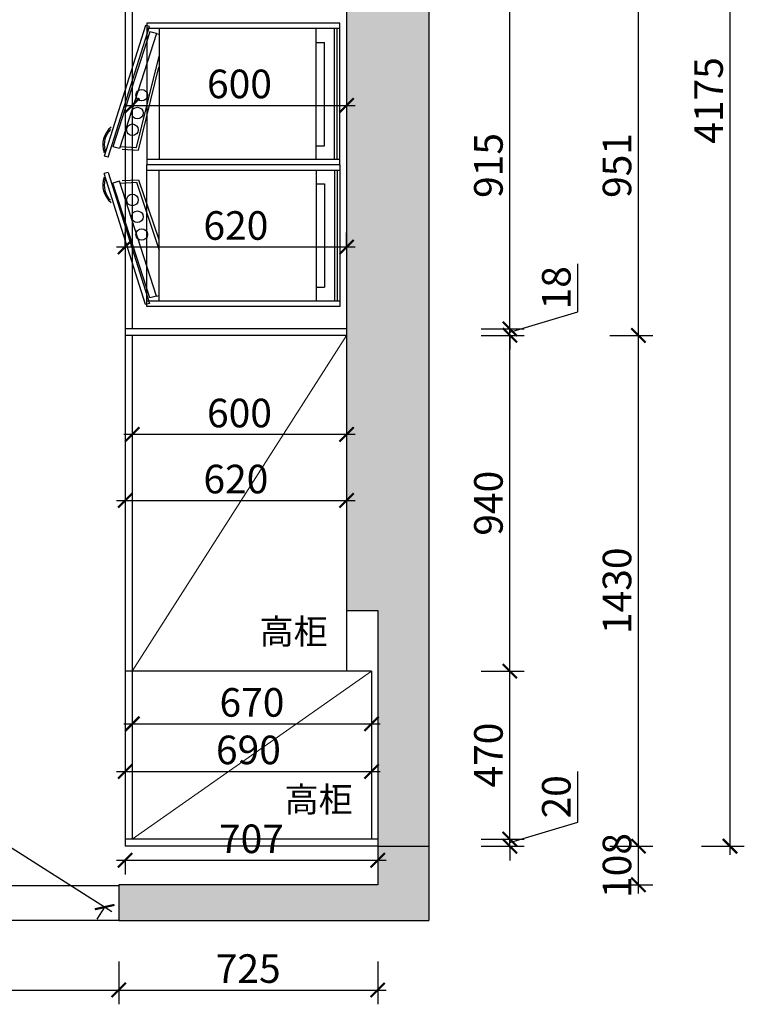
# Model space of a CAD drawing. Units: millimetres. Extents: x 2519864 to 2533020, y 156586 to 168475.
# Drawn here: x 2523785 to 2525813, y 163576 to 166332 of the extents above; entities that cross this region are included whole.
import ezdxf

# ---------------------------------------------------------------- set-up
doc = ezdxf.new("R2010")
doc.units = ezdxf.units.MM
doc.header["$LTSCALE"] = 3
for name, color, linetype in [('公用主线', 142, 'Continuous'), ('家具内线', 8, 'Continuous'), ('家具外线', 4, 'Continuous'), ('标注', 3, 'Continuous')]:
    doc.layers.add(name, color=color, linetype=linetype)
doc.layers.add('图层3', color=30, linetype='Continuous', lineweight=15)
doc.styles.add('DS01', font='txt')
doc.styles.get("Standard").update_dxf_attribs({"font": 'txt', "bigfont": 'gbcbig.shx'})
doc.dimstyles.new('DS03', dxfattribs={"dimscale": 40, "dimtxt": 2, "dimasz": 1, "dimexe": 1, "dimexo": 2, "dimgap": 0.5, "dimtad": 1, "dimdec": 0, "dimzin": 0, "dimdsep": 46, "dimtxsty": 'DS01', "dimblk": 'ARCHTICK', "dimcen": 0, "dimdle": 0.6, "dimclrd": 251, "dimclre": 251, "dimclrt": 2, "dimadec": 0, "dimazin": 0, "dimtfac": 1, "dimtdec": 0, "dimtmove": 1, "dimatfit": 2, "dimldrblk": 'DOT', "dimfxl": 2, "dimfxlon": 1, "dimtolj": 1, "dimtzin": 0, "dimlwe": 30, "dimarcsym": 0})

# ---------------------------------------------------------------- blocks, each defined once
blk = doc.blocks.new('_ARCHTICK')
at = {"color": 0, "linetype": 'ByBlock', "const_width": 0.15}
blk.add_lwpolyline([(-0.5, -0.5), (0.5, 0.5)], dxfattribs=at)
blk = doc.blocks.new('*D3')
at = {"layer": 'Defpoints', "color": 0, "transparency": 16777216}
for p in [(2524787, 164038.2), (2525157, 164038.2), (2524787, 164018.2)]:
    blk.add_point(p, dxfattribs=at)
at = {"layer": '标注', "color": 251, "lineweight": -2, "transparency": 16777216}
for p, q in [((2525347, 164085.2), (2525347, 164227.5)), ((2525157, 164028.2), (2525347, 164085.2)), ((2525157, 164038.2), (2525157, 164078.2)), ((2525157, 164018.2), (2525157, 164038.2)), ((2525157, 164018.2), (2525157, 164038.2)), ((2525157, 164018.2), (2525157, 163978.2))]:
    blk.add_line(p, q, dxfattribs=at)
at = {"layer": '标注', "color": 251, "lineweight": 30, "transparency": 16777216}
for p, q in [((2525077, 164038.2), (2525197, 164038.2)), ((2525077, 164018.2), (2525197, 164018.2))]:
    blk.add_line(p, q, dxfattribs=at)
at = {"layer": '标注', "color": 251, "lineweight": -2, "transparency": 16777216, "xscale": 40, "yscale": 40, "zscale": 40}
for p, rotation in [((2525157, 164038.2), 270), ((2525157, 164018.2), 90)]:
    blk.add_blockref('_ARCHTICK', p, dxfattribs=dict(at, rotation=rotation))
at = {"layer": '标注', "color": 2, "transparency": 16777216, "insert": (2525287, 164156.4), "char_height": 80, "attachment_point": 5, "rotation": 90, "style": 'DS01'}
blk.add_mtext('\\A1;20', dxfattribs=at)
blk = doc.blocks.new('_Dot')
at = {"color": 0, "linetype": 'ByBlock', "lineweight": -2}
blk.add_line((-0.5, 0), (-1, 0), dxfattribs=at)
at = {"color": 0, "linetype": 'ByBlock', "const_width": 0.5}
blk.add_lwpolyline([(-0.25, 0, 1), (0.25, 0, 1)], format="xyb", close=True, dxfattribs=at)
blk = doc.blocks.new('*D4')
at = {"layer": 'Defpoints', "color": 0, "transparency": 16777216}
for p in [(2524770, 164508.2), (2525157, 164508.2), (2524787, 164038.2)]:
    blk.add_point(p, dxfattribs=at)
at = {"layer": '标注', "color": 251, "lineweight": -2, "transparency": 16777216}
blk.add_line((2525157, 164014.2), (2525157, 164532.2), dxfattribs=at)
at = {"layer": '标注', "color": 251, "lineweight": 30, "transparency": 16777216}
for p, q in [((2525077, 164508.2), (2525197, 164508.2)), ((2525077, 164038.2), (2525197, 164038.2))]:
    blk.add_line(p, q, dxfattribs=at)
at = {"layer": '标注', "color": 251, "lineweight": -2, "transparency": 16777216, "xscale": 40, "yscale": 40, "zscale": 40}
for p, rotation in [((2525157, 164508.2), 90), ((2525157, 164038.2), 270)]:
    blk.add_blockref('_ARCHTICK', p, dxfattribs=dict(at, rotation=rotation))
at = {"layer": '标注', "color": 2, "transparency": 16777216, "insert": (2525097, 164273.2), "char_height": 80, "attachment_point": 5, "rotation": 90, "style": 'DS01'}
blk.add_mtext('\\A1;470', dxfattribs=at)
blk = doc.blocks.new('*D5')
at = {"layer": 'Defpoints', "color": 0, "transparency": 16777216}
for p in [(2524700, 165466.2), (2525157, 165466.2), (2524700, 165448.2)]:
    blk.add_point(p, dxfattribs=at)
at = {"layer": '标注', "color": 251, "lineweight": -2, "transparency": 16777216}
for p, q in [((2525347, 165514.2), (2525347, 165648.5)), ((2525157, 165457.2), (2525347, 165514.2)), ((2525157, 165466.2), (2525157, 165506.2)), ((2525157, 165448.2), (2525157, 165466.2)), ((2525157, 165448.2), (2525157, 165466.2)), ((2525157, 165448.2), (2525157, 165408.2))]:
    blk.add_line(p, q, dxfattribs=at)
at = {"layer": '标注', "color": 251, "lineweight": 30, "transparency": 16777216}
for p, q in [((2525077, 165466.2), (2525197, 165466.2)), ((2525077, 165448.2), (2525197, 165448.2))]:
    blk.add_line(p, q, dxfattribs=at)
at = {"layer": '标注', "color": 251, "lineweight": -2, "transparency": 16777216, "xscale": 40, "yscale": 40, "zscale": 40}
for p, rotation in [((2525157, 165466.2), 270), ((2525157, 165448.2), 90)]:
    blk.add_blockref('_ARCHTICK', p, dxfattribs=dict(at, rotation=rotation))
at = {"layer": '标注', "color": 2, "transparency": 16777216, "insert": (2525287, 165581.4), "char_height": 80, "attachment_point": 5, "rotation": 90, "style": 'DS01'}
blk.add_mtext('\\A1;18', dxfattribs=at)
blk = doc.blocks.new('*D6')
at = {"layer": 'Defpoints', "color": 0, "transparency": 16777216}
for p in [(2524700, 166381.2), (2525157, 166381.2), (2524700, 165466.2)]:
    blk.add_point(p, dxfattribs=at)
at = {"layer": '标注', "color": 251, "lineweight": -2, "transparency": 16777216}
blk.add_line((2525157, 165442.2), (2525157, 166405.2), dxfattribs=at)
at = {"layer": '标注', "color": 251, "lineweight": 30, "transparency": 16777216}
for p, q in [((2525077, 166381.2), (2525197, 166381.2)), ((2525077, 165466.2), (2525197, 165466.2))]:
    blk.add_line(p, q, dxfattribs=at)
at = {"layer": '标注', "color": 251, "lineweight": -2, "transparency": 16777216, "xscale": 40, "yscale": 40, "zscale": 40}
for p, rotation in [((2525157, 166381.2), 90), ((2525157, 165466.2), 270)]:
    blk.add_blockref('_ARCHTICK', p, dxfattribs=dict(at, rotation=rotation))
at = {"layer": '标注', "color": 2, "transparency": 16777216, "insert": (2525097, 165923.7), "char_height": 80, "attachment_point": 5, "rotation": 90, "style": 'DS01'}
blk.add_mtext('\\A1;915', dxfattribs=at)
blk = doc.blocks.new('*D13')
at = {"layer": 'Defpoints', "color": 0, "transparency": 16777216}
for p in [(2524700, 165448.2), (2525517, 165448.2), (2524787, 164018.2)]:
    blk.add_point(p, dxfattribs=at)
at = {"layer": '标注', "color": 251, "lineweight": -2, "transparency": 16777216}
blk.add_line((2525517, 163994.2), (2525517, 165472.2), dxfattribs=at)
at = {"layer": '标注', "color": 251, "lineweight": 30, "transparency": 16777216}
for p, q in [((2525437, 165448.2), (2525557, 165448.2)), ((2525437, 164018.2), (2525557, 164018.2))]:
    blk.add_line(p, q, dxfattribs=at)
at = {"layer": '标注', "color": 251, "lineweight": -2, "transparency": 16777216, "xscale": 40, "yscale": 40, "zscale": 40}
for p, rotation in [((2525517, 165448.2), 90), ((2525517, 164018.2), 270)]:
    blk.add_blockref('_ARCHTICK', p, dxfattribs=dict(at, rotation=rotation))
at = {"layer": '标注', "color": 2, "transparency": 16777216, "insert": (2525457, 164733.2), "char_height": 80, "attachment_point": 5, "rotation": 90, "style": 'DS01'}
blk.add_mtext('\\A1;1430', dxfattribs=at)
blk = doc.blocks.new('*D14')
at = {"layer": 'Defpoints', "color": 0, "transparency": 16777216}
for p in [(2524700, 166399.2), (2525517, 166399.2), (2524700, 165448.2)]:
    blk.add_point(p, dxfattribs=at)
at = {"layer": '标注', "color": 251, "lineweight": -2, "transparency": 16777216}
blk.add_line((2525517, 165424.2), (2525517, 166423.2), dxfattribs=at)
at = {"layer": '标注', "color": 251, "lineweight": 30, "transparency": 16777216}
for p, q in [((2525437, 166399.2), (2525557, 166399.2)), ((2525437, 165448.2), (2525557, 165448.2))]:
    blk.add_line(p, q, dxfattribs=at)
at = {"layer": '标注', "color": 251, "lineweight": -2, "transparency": 16777216, "xscale": 40, "yscale": 40, "zscale": 40}
for p, rotation in [((2525517, 166399.2), 90), ((2525517, 165448.2), 270)]:
    blk.add_blockref('_ARCHTICK', p, dxfattribs=dict(at, rotation=rotation))
at = {"layer": '标注', "color": 2, "transparency": 16777216, "insert": (2525457, 165923.7), "char_height": 80, "attachment_point": 5, "rotation": 90, "style": 'DS01'}
blk.add_mtext('\\A1;951', dxfattribs=at)
blk = doc.blocks.new('*D17')
at = {"layer": 'Defpoints', "color": 0, "transparency": 16777216}
for p in [(2524787, 164018.2), (2525517, 164018.2), (2524787, 163910.2)]:
    blk.add_point(p, dxfattribs=at)
at = {"layer": '标注', "color": 251, "lineweight": -2, "transparency": 16777216}
blk.add_line((2525517, 163886.2), (2525517, 164042.2), dxfattribs=at)
at = {"layer": '标注', "color": 251, "lineweight": 30, "transparency": 16777216}
for p, q in [((2525437, 164018.2), (2525557, 164018.2)), ((2525437, 163910.2), (2525557, 163910.2))]:
    blk.add_line(p, q, dxfattribs=at)
at = {"layer": '标注', "color": 251, "lineweight": -2, "transparency": 16777216, "xscale": 40, "yscale": 40, "zscale": 40}
for p, rotation in [((2525517, 164018.2), 90), ((2525517, 163910.2), 270)]:
    blk.add_blockref('_ARCHTICK', p, dxfattribs=dict(at, rotation=rotation))
at = {"layer": '标注', "color": 2, "transparency": 16777216, "insert": (2525457, 163964.2), "char_height": 80, "attachment_point": 5, "rotation": 90, "style": 'DS01'}
blk.add_mtext('\\A1;108', dxfattribs=at)
blk = doc.blocks.new('*D18')
at = {"layer": 'Defpoints', "color": 0, "transparency": 16777216}
for p in [(2524700, 168193.2), (2525773.4, 168193.2), (2524787, 164018.2)]:
    blk.add_point(p, dxfattribs=at)
at = {"layer": '标注', "color": 251, "lineweight": -2, "transparency": 16777216}
blk.add_line((2525773.4, 163994.2), (2525773.4, 168217.2), dxfattribs=at)
at = {"layer": '标注', "color": 251, "lineweight": 30, "transparency": 16777216}
for p, q in [((2525693.4, 168193.2), (2525813.4, 168193.2)), ((2525693.4, 164018.2), (2525813.4, 164018.2))]:
    blk.add_line(p, q, dxfattribs=at)
at = {"layer": '标注', "color": 251, "lineweight": -2, "transparency": 16777216, "xscale": 40, "yscale": 40, "zscale": 40}
for p, rotation in [((2525773.4, 168193.2), 90), ((2525773.4, 164018.2), 270)]:
    blk.add_blockref('_ARCHTICK', p, dxfattribs=dict(at, rotation=rotation))
at = {"layer": '标注', "color": 2, "transparency": 16777216, "insert": (2525713.4, 166105.7), "char_height": 80, "attachment_point": 5, "rotation": 90, "style": 'DS01'}
blk.add_mtext('\\A1;4175', dxfattribs=at)
blk = doc.blocks.new('*D21')
at = {"layer": 'Defpoints', "color": 0, "transparency": 16777216}
for p in [(2524100, 165202.1), (2524700, 165202.1), (2524100, 165170.7)]:
    blk.add_point(p, dxfattribs=at)
at = {"layer": '标注', "color": 251, "lineweight": -2, "transparency": 16777216}
blk.add_line((2524724, 165170.7), (2524076, 165170.7), dxfattribs=at)
at = {"layer": '标注', "color": 251, "lineweight": 30, "transparency": 16777216}
for p, q in [((2524100, 165170.7), (2524100, 165130.7)), ((2524700, 165170.7), (2524700, 165130.7))]:
    blk.add_line(p, q, dxfattribs=at)
at = {"layer": '标注', "color": 251, "lineweight": -2, "transparency": 16777216, "xscale": 40, "yscale": 40, "zscale": 40, "rotation": 180}
blk.add_blockref('_ARCHTICK', (2524100, 165170.7), dxfattribs=at)
at = {"layer": '标注', "color": 251, "lineweight": -2, "transparency": 16777216, "xscale": 40, "yscale": 40, "zscale": 40}
blk.add_blockref('_ARCHTICK', (2524700, 165170.7), dxfattribs=at)
at = {"layer": '标注', "color": 2, "transparency": 16777216, "insert": (2524400, 165230.7), "char_height": 80, "attachment_point": 5, "style": 'DS01'}
blk.add_mtext('\\A1;600', dxfattribs=at)
blk = doc.blocks.new('*D22')
at = {"layer": 'Defpoints', "color": 0, "transparency": 16777216}
for p in [(2524080, 165028.3), (2524700, 165028.3), (2524700, 164985.9)]:
    blk.add_point(p, dxfattribs=at)
at = {"layer": '标注', "color": 251, "lineweight": -2, "transparency": 16777216}
blk.add_line((2524056, 164985.9), (2524724, 164985.9), dxfattribs=at)
at = {"layer": '标注', "color": 251, "lineweight": 30, "transparency": 16777216}
for p, q in [((2524080, 164985.9), (2524080, 164945.9)), ((2524700, 164985.9), (2524700, 164945.9))]:
    blk.add_line(p, q, dxfattribs=at)
at = {"layer": '标注', "color": 251, "lineweight": -2, "transparency": 16777216, "xscale": 40, "yscale": 40, "zscale": 40, "rotation": 180}
blk.add_blockref('_ARCHTICK', (2524080, 164985.9), dxfattribs=at)
at = {"layer": '标注', "color": 251, "lineweight": -2, "transparency": 16777216, "xscale": 40, "yscale": 40, "zscale": 40}
blk.add_blockref('_ARCHTICK', (2524700, 164985.9), dxfattribs=at)
at = {"layer": '标注', "color": 2, "transparency": 16777216, "insert": (2524390, 165045.9), "char_height": 80, "attachment_point": 5, "style": 'DS01'}
blk.add_mtext('\\A1;620', dxfattribs=at)
blk = doc.blocks.new('*D23')
at = {"layer": 'Defpoints', "color": 0, "transparency": 16777216}
for p in [(2524700, 165448.2), (2525157, 165448.2), (2524770, 164508.2)]:
    blk.add_point(p, dxfattribs=at)
at = {"layer": '标注', "color": 251, "lineweight": -2, "transparency": 16777216}
blk.add_line((2525157, 164484.2), (2525157, 165472.2), dxfattribs=at)
at = {"layer": '标注', "color": 251, "lineweight": 30, "transparency": 16777216}
for p, q in [((2525077, 165448.2), (2525197, 165448.2)), ((2525077, 164508.2), (2525197, 164508.2))]:
    blk.add_line(p, q, dxfattribs=at)
at = {"layer": '标注', "color": 251, "lineweight": -2, "transparency": 16777216, "xscale": 40, "yscale": 40, "zscale": 40}
for p, rotation in [((2525157, 165448.2), 90), ((2525157, 164508.2), 270)]:
    blk.add_blockref('_ARCHTICK', p, dxfattribs=dict(at, rotation=rotation))
at = {"layer": '标注', "color": 2, "transparency": 16777216, "insert": (2525097, 164978.2), "char_height": 80, "attachment_point": 5, "rotation": 90, "style": 'DS01'}
blk.add_mtext('\\A1;940', dxfattribs=at)
blk = doc.blocks.new('*D24')
at = {"layer": 'Defpoints', "color": 0, "transparency": 16777216}
for p in [(2524100, 164411), (2524770, 164411), (2524770, 164360.7)]:
    blk.add_point(p, dxfattribs=at)
at = {"layer": '标注', "color": 251, "lineweight": -2, "transparency": 16777216}
blk.add_line((2524076, 164360.7), (2524794, 164360.7), dxfattribs=at)
at = {"layer": '标注', "color": 251, "lineweight": 30, "transparency": 16777216}
for p, q in [((2524100, 164360.7), (2524100, 164320.7)), ((2524770, 164360.7), (2524770, 164320.7))]:
    blk.add_line(p, q, dxfattribs=at)
at = {"layer": '标注', "color": 251, "lineweight": -2, "transparency": 16777216, "xscale": 40, "yscale": 40, "zscale": 40, "rotation": 180}
blk.add_blockref('_ARCHTICK', (2524100, 164360.7), dxfattribs=at)
at = {"layer": '标注', "color": 251, "lineweight": -2, "transparency": 16777216, "xscale": 40, "yscale": 40, "zscale": 40}
blk.add_blockref('_ARCHTICK', (2524770, 164360.7), dxfattribs=at)
at = {"layer": '标注', "color": 2, "transparency": 16777216, "insert": (2524435, 164420.7), "char_height": 80, "attachment_point": 5, "style": 'DS01'}
blk.add_mtext('\\A1;670', dxfattribs=at)
blk = doc.blocks.new('*D25')
at = {"layer": 'Defpoints', "color": 0, "transparency": 16777216}
for p in [(2524080, 164278.8), (2524770, 164273.2), (2524770, 164227.7)]:
    blk.add_point(p, dxfattribs=at)
at = {"layer": '标注', "color": 251, "lineweight": -2, "transparency": 16777216}
blk.add_line((2524056, 164227.7), (2524794, 164227.7), dxfattribs=at)
at = {"layer": '标注', "color": 251, "lineweight": 30, "transparency": 16777216}
for p, q in [((2524080, 164227.7), (2524080, 164187.7)), ((2524770, 164227.7), (2524770, 164187.7))]:
    blk.add_line(p, q, dxfattribs=at)
at = {"layer": '标注', "color": 251, "lineweight": -2, "transparency": 16777216, "xscale": 40, "yscale": 40, "zscale": 40, "rotation": 180}
blk.add_blockref('_ARCHTICK', (2524080, 164227.7), dxfattribs=at)
at = {"layer": '标注', "color": 251, "lineweight": -2, "transparency": 16777216, "xscale": 40, "yscale": 40, "zscale": 40}
blk.add_blockref('_ARCHTICK', (2524770, 164227.7), dxfattribs=at)
at = {"layer": '标注', "color": 2, "transparency": 16777216, "insert": (2524425, 164287.7), "char_height": 80, "attachment_point": 5, "style": 'DS01'}
blk.add_mtext('\\A1;690', dxfattribs=at)
blk = doc.blocks.new('*D26')
at = {"layer": 'Defpoints', "color": 0, "transparency": 16777216}
for p in [(2524080, 164018.2), (2524787, 164018.2), (2524787, 163978.9)]:
    blk.add_point(p, dxfattribs=at)
at = {"layer": '标注', "color": 251, "lineweight": -2, "transparency": 16777216}
blk.add_line((2524056, 163978.9), (2524811, 163978.9), dxfattribs=at)
at = {"layer": '标注', "color": 251, "lineweight": 30, "transparency": 16777216}
for p, q in [((2524080, 163978.9), (2524080, 163938.9)), ((2524787, 163978.9), (2524787, 163938.9))]:
    blk.add_line(p, q, dxfattribs=at)
at = {"layer": '标注', "color": 251, "lineweight": -2, "transparency": 16777216, "xscale": 40, "yscale": 40, "zscale": 40, "rotation": 180}
blk.add_blockref('_ARCHTICK', (2524080, 163978.9), dxfattribs=at)
at = {"layer": '标注', "color": 251, "lineweight": -2, "transparency": 16777216, "xscale": 40, "yscale": 40, "zscale": 40}
blk.add_blockref('_ARCHTICK', (2524787, 163978.9), dxfattribs=at)
at = {"layer": '标注', "color": 2, "transparency": 16777216, "insert": (2524433.5, 164038.9), "char_height": 80, "attachment_point": 5, "style": 'DS01'}
blk.add_mtext('\\A1;707', dxfattribs=at)
blk = doc.blocks.new('rty5676')
at = {"layer": '家具内线'}
for p, q in [((54513.9, 19986.4), (54965.9, 19986.4)), ((55455.9, 19986.4), (55003.9, 19986.4)), ((54965.9, 19443.5), (54513.9, 19443.5)), ((54561.9, 19443.5), (54561.9, 19414.7)), ((54918.9, 19443.5), (54918.9, 19414.7)), ((55003.9, 19443.5), (55455.9, 19443.5)), ((55051, 19443.5), (55051, 19414.7)), ((55408, 19443.5), (55408, 19414.7)), ((54918.9, 19414.7), (54561.9, 19414.7)), ((55051, 19414.7), (55408, 19414.7)), ((54965.9, 19380.1), (54513.9, 19380.1)), ((54965.9, 19370.6), (54513.9, 19370.6)), ((55003.9, 19380.1), (55455.9, 19380.1)), ((55003.9, 19370.6), (55455.9, 19370.6))]:
    blk.add_line(p, q, dxfattribs=at)
for centre in [(54805.8, 20061.5), (54863.6, 20078.7), (55106.2, 20078.7), (55164.1, 20061.5), (54744.2, 20046.4), (55225.7, 20046.4)]:
    blk.add_circle(centre, 20, dxfattribs=at)
at = {"layer": '家具外线'}
for p, q in [((54502.7, 20033.3), (54955, 20175.9)), ((54958.6, 20162.2), (54506.4, 20019.6)), ((54524.9, 20018.5), (54922, 20146.4)), ((54928.2, 20123.5), (54922, 20146.4)), ((54942.5, 20175.9), (54933.9, 20173.6)), ((54958.6, 20162.2), (54955, 20175.9)), ((55011.2, 20162.2), (55014.9, 20175.9)), ((55011.2, 20162.2), (55463.4, 20019.6)), ((55467.1, 20033.3), (55014.9, 20175.9)), ((55027.4, 20175.9), (55036, 20173.6)), ((55041.7, 20123.5), (55047.8, 20146.4)), ((55445, 20018.5), (55047.8, 20146.4)), ((54531, 19995.6), (54928.2, 20123.5)), ((54921.8, 20118.7), (54924.6, 20064.4)), ((54930.6, 20114.3), (54933.6, 20057)), ((55039.2, 20114.3), (55036.2, 20057)), ((55438.8, 19995.6), (55041.7, 20123.5)), ((55048.1, 20118.7), (55045.2, 20064.4)), ((54924.6, 20064.4), (54689.7, 19986.4)), ((54933.6, 20057), (54726.9, 19987.4)), ((55036.2, 20057), (55322.9, 19987.4)), ((55045.2, 20064.4), (55360.1, 19986.4)), ((54494.9, 19361.1), (54494.9, 20028.6)), ((54494.9, 20028.6), (54984.9, 20028.6)), ((54506.4, 20019.6), (54502.7, 20033.3)), ((54513.9, 19361.1), (54513.9, 20028.6)), ((54531, 19995.6), (54524.9, 20018.5)), ((54760.5, 20035), (54755.6, 20030.1)), ((54965.9, 19361.1), (54965.9, 20028.6)), ((54984.9, 19361.1), (54984.9, 20028.6)), ((54984.9, 19361.1), (54984.9, 20028.6)), ((54984.9, 19361.1), (54984.9, 20028.6)), ((54984.9, 19361.1), (54984.9, 20028.6)), ((54984.9, 19361.1), (54984.9, 20028.6)), ((54984.9, 19361.1), (54984.9, 20028.6)), ((55474.9, 20028.6), (54984.9, 20028.6)), ((55003.9, 19361.1), (55003.9, 20028.6)), ((55209.4, 20035), (55214.2, 20030.1)), ((55438.8, 19995.6), (55445, 20018.5)), ((55455.9, 19361.1), (55455.9, 20028.6)), ((55463.4, 20019.6), (55467.1, 20033.3)), ((55474.9, 19361.1), (55474.9, 20028.6)), ((54531, 19995.6), (54533.5, 19986.4)), ((55438.8, 19995.6), (55436.4, 19986.4)), ((54984.9, 19361.1), (54494.9, 19361.1)), ((54984.9, 19361.1), (55474.9, 19361.1))]:
    blk.add_line(p, q, dxfattribs=at)
for centre, radius, start, end in [((54915.2, 20101.5), 79.3, 69.8756, 140.1244), ((55054.7, 20101.5), 79.3, 39.8756, 110.1244), ((54915.2, 20101.5), 74.5, 75.4644, 134.5356), ((55054.7, 20101.5), 74.5, 45.4644, 104.5356)]:
    blk.add_arc(centre, radius, start, end, dxfattribs=at)
blk = doc.blocks.new('*D27')
at = {"layer": 'Defpoints', "color": 0, "transparency": 16777216}
for p in [(2524100, 166219.1), (2524700, 166202.5), (2524700, 166092)]:
    blk.add_point(p, dxfattribs=at)
at = {"layer": '标注', "color": 251, "lineweight": 30, "transparency": 16777216}
for p, q in [((2524100, 166139.1), (2524100, 166052)), ((2524700, 166122.5), (2524700, 166052))]:
    blk.add_line(p, q, dxfattribs=at)
at = {"layer": '标注', "color": 251, "lineweight": -2, "transparency": 16777216}
blk.add_line((2524076, 166092), (2524724, 166092), dxfattribs=at)
at = {"layer": '标注', "color": 251, "lineweight": -2, "transparency": 16777216, "xscale": 40, "yscale": 40, "zscale": 40, "rotation": 180}
blk.add_blockref('_ARCHTICK', (2524100, 166092), dxfattribs=at)
at = {"layer": '标注', "color": 251, "lineweight": -2, "transparency": 16777216, "xscale": 40, "yscale": 40, "zscale": 40}
blk.add_blockref('_ARCHTICK', (2524700, 166092), dxfattribs=at)
at = {"layer": '标注', "color": 2, "transparency": 16777216, "insert": (2524400, 166152), "char_height": 80, "attachment_point": 5, "style": 'DS01'}
blk.add_mtext('\\A1;600', dxfattribs=at)
blk = doc.blocks.new('*D28')
at = {"layer": 'Defpoints', "color": 0, "transparency": 16777216}
for p in [(2524700, 165695.7), (2524080, 165650.5), (2524700, 165650.5)]:
    blk.add_point(p, dxfattribs=at)
at = {"layer": '标注', "color": 251, "lineweight": 30, "transparency": 16777216}
for p, q in [((2524080, 165695.7), (2524080, 165735.7)), ((2524700, 165695.7), (2524700, 165735.7))]:
    blk.add_line(p, q, dxfattribs=at)
at = {"layer": '标注', "color": 251, "lineweight": -2, "transparency": 16777216}
blk.add_line((2524056, 165695.7), (2524724, 165695.7), dxfattribs=at)
at = {"layer": '标注', "color": 251, "lineweight": -2, "transparency": 16777216, "xscale": 40, "yscale": 40, "zscale": 40, "rotation": 180}
blk.add_blockref('_ARCHTICK', (2524080, 165695.7), dxfattribs=at)
at = {"layer": '标注', "color": 251, "lineweight": -2, "transparency": 16777216, "xscale": 40, "yscale": 40, "zscale": 40}
blk.add_blockref('_ARCHTICK', (2524700, 165695.7), dxfattribs=at)
at = {"layer": '标注', "color": 2, "transparency": 16777216, "insert": (2524390, 165755.7), "char_height": 80, "attachment_point": 5, "style": 'DS01'}
blk.add_mtext('\\A1;620', dxfattribs=at)
blk = doc.blocks.new('*D85')
at = {"layer": 'Defpoints', "color": 0, "transparency": 16777216}
for p in [(2521324, 163908.2), (2524062, 163810.2), (2524062, 163615.6)]:
    blk.add_point(p, dxfattribs=at)
at = {"layer": '标注', "color": 251, "lineweight": 30, "transparency": 16777216}
for p, q in [((2521324, 163695.6), (2521324, 163575.6)), ((2524062, 163695.6), (2524062, 163575.6))]:
    blk.add_line(p, q, dxfattribs=at)
at = {"layer": '标注', "color": 251, "lineweight": -2, "transparency": 16777216}
blk.add_line((2521300, 163615.6), (2524086, 163615.6), dxfattribs=at)
at = {"layer": '标注', "color": 251, "lineweight": -2, "transparency": 16777216, "xscale": 40, "yscale": 40, "zscale": 40, "rotation": 180}
blk.add_blockref('_ARCHTICK', (2521324, 163615.6), dxfattribs=at)
at = {"layer": '标注', "color": 251, "lineweight": -2, "transparency": 16777216, "xscale": 40, "yscale": 40, "zscale": 40}
blk.add_blockref('_ARCHTICK', (2524062, 163615.6), dxfattribs=at)
at = {"layer": '标注', "color": 2, "transparency": 16777216, "insert": (2522693, 163675.6), "char_height": 80, "attachment_point": 5, "style": 'DS01'}
blk.add_mtext('\\A1;2738', dxfattribs=at)
blk = doc.blocks.new('*D86')
at = {"layer": 'Defpoints', "color": 0, "transparency": 16777216}
for p in [(2524787, 163910.2), (2524062, 163810.2), (2524787, 163615.6)]:
    blk.add_point(p, dxfattribs=at)
at = {"layer": '标注', "color": 251, "lineweight": 30, "transparency": 16777216}
for p, q in [((2524062, 163695.6), (2524062, 163575.6)), ((2524787, 163695.6), (2524787, 163575.6))]:
    blk.add_line(p, q, dxfattribs=at)
at = {"layer": '标注', "color": 251, "lineweight": -2, "transparency": 16777216}
blk.add_line((2524038, 163615.6), (2524811, 163615.6), dxfattribs=at)
at = {"layer": '标注', "color": 251, "lineweight": -2, "transparency": 16777216, "xscale": 40, "yscale": 40, "zscale": 40, "rotation": 180}
blk.add_blockref('_ARCHTICK', (2524062, 163615.6), dxfattribs=at)
at = {"layer": '标注', "color": 251, "lineweight": -2, "transparency": 16777216, "xscale": 40, "yscale": 40, "zscale": 40}
blk.add_blockref('_ARCHTICK', (2524787, 163615.6), dxfattribs=at)
at = {"layer": '标注', "color": 2, "transparency": 16777216, "insert": (2524424.5, 163675.6), "char_height": 80, "attachment_point": 5, "style": 'DS01'}
blk.add_mtext('\\A1;725', dxfattribs=at)
blk = doc.blocks.new('*D88')
at = {"layer": 'Defpoints', "color": 0, "transparency": 16777216}
for p in [(2523190, 164463.2), (2524062, 163910.2), (2524022.5, 163847.8)]:
    blk.add_point(p, dxfattribs=at)
at = {"layer": '标注', "color": 251, "lineweight": -2, "transparency": 16777216}
blk.add_line((2523130.2, 164413.7), (2524042.7, 163835), dxfattribs=at)
at = {"layer": '标注', "color": 251, "lineweight": 30, "transparency": 16777216}
for p, q in [((2523150.5, 164400.8), (2523129, 164367.1)), ((2524022.5, 163847.8), (2524001, 163814.1))]:
    blk.add_line(p, q, dxfattribs=at)
at = {"layer": '标注', "color": 251, "lineweight": -2, "transparency": 16777216, "xscale": 40, "yscale": 40, "zscale": 40}
for p, rotation in [((2523150.5, 164400.8), 147.6181793494963), ((2524022.5, 163847.8), 327.6181793494963)]:
    blk.add_blockref('_ARCHTICK', p, dxfattribs=dict(at, rotation=rotation))
at = {"layer": '标注', "color": 2, "transparency": 16777216, "insert": (2523618.6, 164175), "char_height": 80, "attachment_point": 5, "rotation": 327.6182, "style": 'DS01'}
blk.add_mtext('\\A1;1033', dxfattribs=at)

msp = doc.modelspace()

# ---------------------------------------------------------------- hatches: boundary and pattern name
at = {"layer": '标注'}
h = msp.add_hatch(dxfattribs=at)
h.set_pattern_fill('AR-CONC', color=157, style=0)
h.set_pattern_definition([(50, (0, 0), (182.184669, -15.9390855), [19.05, -209.55]), (355, (0, 0), (-35.242826, 191.056643), [15.24, -167.64]), (100.451, (15.18, -1.33), (146.942502, 175.116688), [16.19, -178.09]), (46.1842, (0, 50.8), (271.07904, -42.042328), [28.575, -314.325]), (96.6356, (22.6, 47.3), (237.404234, 247.425556), [24.285, -267.135]), (351.184, (0, 50.8), (237.404606, 247.425118), [22.86, -251.46]), (21, (25.4, 38.1), (151.61488, -102.2655185), [19.05, -209.55]), (326, (25.4, 38.1), (61.802028, 184.187966), [15.24, -167.64]), (71.4514, (38.03, 29.58), (213.416491, 81.922858), [16.19, -178.09]), (37.5, (0, 0), (3.0886033, 84.5550389), [0, -165.608, 0, -170.18, 0, -168.275]), (7.5, (0, 0), (66.8196625, 100.1805748), [0, -97.028, 0, -161.798, 0, -64.135]), (327.5, (-56.64, 0), (135.5905952, -5.728744), [0, -63.5, 0, -198.12, 0, -262.89]), (317.5, (-82.04, 0), (148.1291814, 25.426491), [0, -82.55, 0, -131.572, 0, -186.69])])
h.paths.add_polyline_path([(2524700, 164678.2), (2524787, 164678.2), (2524787, 163910.2), (2524062, 163910.2), (2524062, 163810.2), (2524930, 163810.2), (2524930, 168393.2), (2524046, 168393.2), (2524046, 168193.2), (2524700, 168193.2)])

# ---------------------------------------------------------------- linework, layer by layer
at = {"layer": '图层3', "color": 157}
for p, q in [((2524100, 164508.2), (2524700, 165448.2)), ((2524100, 164038.2), (2524770, 164508.2))]:
    msp.add_line(p, q, dxfattribs=at)
at = {"layer": '标注', "color": 0}
for p, q in [((2524930, 168393.2), (2524930, 163810.2)), ((2524080, 168193.2), (2524080, 164018.2)), ((2524700, 168193.2), (2524700, 164678.2)), ((2524100, 166381.2), (2524100, 165466.2)), ((2524700, 165466.2), (2524080, 165466.2)), ((2524700, 165448.2), (2524080, 165448.2)), ((2524100, 165448.2), (2524100, 164038.2)), ((2524700, 164678.2), (2524787, 164678.2)), ((2524700, 164678.2), (2524700, 164508.2)), ((2524787, 164678.2), (2524787, 163910.2)), ((2524770, 164508.2), (2524080, 164508.2)), ((2524770, 164508.2), (2524770, 164038.2)), ((2524787, 164038.2), (2524080, 164038.2)), ((2524787, 164018.2), (2524080, 164018.2)), ((2524787, 163910.2), (2524062, 163910.2)), ((2524062, 163910.2), (2524062, 163810.2)), ((2524062, 163810.2), (2524930, 163810.2))]:
    msp.add_line(p, q, dxfattribs=at)
at = {"layer": '标注', "color": 6}
for p, q in [((2524787, 164018.2), (2524930, 164018.2)), ((2521324, 163908.2), (2524062, 163908.2)), ((2524062, 163810.2), (2521324, 163808.2))]:
    msp.add_line(p, q, dxfattribs=at)

# ---------------------------------------------------------------- block references
at = {"layer": '公用主线', "xscale": 0.8099999999103602, "yscale": 0.8099999999103602, "zscale": 0.81, "rotation": 90}
msp.add_blockref('rty5676', (2540363.9, 121387.6), dxfattribs=at)

# ---------------------------------------------------------------- texts
at = {"layer": '标注', "color": 0, "char_height": 70, "width": 577.318, "attachment_point": 1}
for insert in [(2524456.3, 164654.1), (2524526.3, 164184.1)]:
    msp.add_mtext('{\\fSimSun|b0|i0|c134|p2;高柜}', dxfattribs=dict(at, insert=insert))

# ---------------------------------------------------------------- dimensions: what is measured, and where the dimension line sits
at = {"layer": '标注', "color": 0}
for base, p1, p2, picture, middle in [((2525773.4, 168193.2), (2524787, 164018.2), (2524700, 168193.2), '*D18', (2525713.4, 166105.7)), ((2525517, 166399.2), (2524700, 165448.2), (2524700, 166399.2), '*D14', (2525457, 165923.7)), ((2525157, 166381.2), (2524700, 165466.2), (2524700, 166381.2), '*D6', (2525097, 165923.7)), ((2525157, 165466.2), (2524700, 165448.2), (2524700, 165466.2), '*D5', (2525287, 165534.2)), ((2525517, 165448.2), (2524787, 164018.2), (2524700, 165448.2), '*D13', (2525457, 164733.2)), ((2525157, 165448.2), (2524770, 164508.2), (2524700, 165448.2), '*D23', (2525097, 164978.2)), ((2525157, 164508.2), (2524787, 164038.2), (2524770, 164508.2), '*D4', (2525097, 164273.2)), ((2525157, 164038.2), (2524787, 164018.2), (2524787, 164038.2), '*D3', (2525287, 164105.2))]:
    dim = msp.add_linear_dim(base=base, p1=p1, p2=p2, angle=90, dimstyle='DS03', dxfattribs=at)
    dim.commit()
    dim.dimension.update_dxf_attribs({"geometry": picture, "text_midpoint": middle})
for base, p1, p2, picture, middle in [((2524700, 166092), (2524100, 166219.1), (2524700, 166202.5), '*D27', (2524400, 166152)), ((2524700, 165695.7), (2524080, 165650.5), (2524700, 165650.5), '*D28', (2524390, 165755.7)), ((2524100, 165170.7), (2524700, 165202.1), (2524100, 165202.1), '*D21', (2524400, 165230.7)), ((2524700, 164985.9), (2524080, 165028.3), (2524700, 165028.3), '*D22', (2524390, 165045.9)), ((2524770, 164360.7), (2524100, 164411), (2524770, 164411), '*D24', (2524435, 164420.7)), ((2524770, 164227.7), (2524080, 164278.8), (2524770, 164273.2), '*D25', (2524425, 164287.7)), ((2524787, 163978.9), (2524080, 164018.2), (2524787, 164018.2), '*D26', (2524433.5, 164038.9)), ((2524787, 163615.6), (2524062, 163810.2), (2524787, 163910.2), '*D86', (2524424.5, 163675.6)), ((2524062, 163615.6), (2521324, 163908.2), (2524062, 163810.2), '*D85', (2522693, 163675.6))]:
    dim = msp.add_linear_dim(base=base, p1=p1, p2=p2, dimstyle='DS03', dxfattribs=at)
    dim.commit()
    dim.dimension.update_dxf_attribs({"geometry": picture, "text_midpoint": middle})
dim = msp.add_aligned_dim(p1=(2523190, 164463.2), p2=(2524062, 163910.2), distance=-73.9, dimstyle='DS03', dxfattribs=at)
dim.commit()
dim.dimension.update_dxf_attribs({"geometry": '*D88', "text_midpoint": (2523618.6, 164175)})
dim = msp.add_linear_dim(base=(2525517, 164018.2), p1=(2524787, 163910.2), p2=(2524787, 164018.2), angle=90, dimstyle='DS03', dxfattribs=at)
dim.commit()
dim.dimension.update_dxf_attribs({"geometry": '*D17', "text_midpoint": (2525517, 163964.2), "dimtype": 128})

doc.saveas('drawing.dxf')
